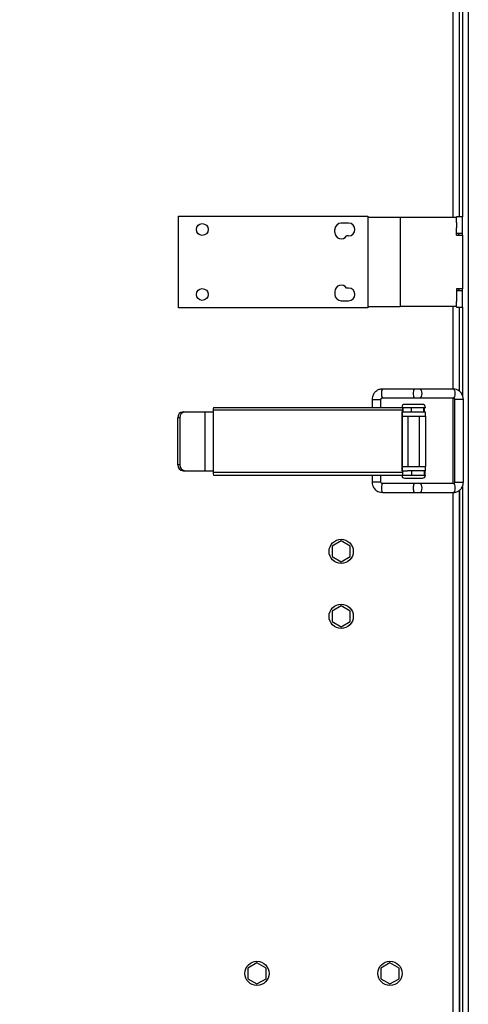
# Model space of a CAD drawing. Units: millimetres. Extents: x 5 to 415, y 0 to 297.
# Drawn here: x 153 to 159, y 181 to 194 of the extents above; entities that cross this region are included whole.
import ezdxf

# ---------------------------------------------------------------- set-up
doc = ezdxf.new("R2010")
doc.units = ezdxf.units.MM
doc.layers.add('FORMAT', color=7, linetype='Continuous')
doc.styles.add('SLDTEXTSTYLE0', font='TXT', dxfattribs={"width": 0.75})
doc.dimstyles.new('SLDDIMSTYLE4', dxfattribs={"dimtxt": 2.116667, "dimasz": 3.302, "dimexe": 0, "dimexo": 0.0625, "dimgap": 0.529167, "dimtad": 1, "dimlfac": 25, "dimrnd": 1e-09, "dimzin": 12, "dimdsep": 46, "dimtxsty": 'SLDTEXTSTYLE0', "dimsah": 1, "dimcen": 0.09, "dimadec": 0, "dimazin": 3, "dimtfac": 1, "dimtofl": 0, "dimtmove": 0, "dimatfit": 3, "dimfxl": 0, "dimfrac": 2, "dimtolj": 1, "dimtzin": 12, "dimarcsym": 0})

# ---------------------------------------------------------------- blocks, each defined once
blk = doc.blocks.new('_D_9')
at = {"layer": 'FORMAT', "color": 7}
for p, q in [((188.835, 191.077), (188.835, 153.91)), ((118.595, 178.023), (118.595, 153.91)), ((118.595, 154.91), (188.835, 154.91))]:
    blk.add_line(p, q, dxfattribs=at)
for points in [[(118.595, 154.91), (121.897, 154.402), (121.897, 155.418)], [(188.835, 154.91), (185.533, 155.418), (185.533, 154.402)]]:
    blk.add_solid(points, dxfattribs=at)
at = {"layer": 'FORMAT', "color": 7, "insert": (135.934, 157.639), "char_height": 2.1167, "attachment_point": 1, "style": 'SLDTEXTSTYLE0'}
blk.add_mtext('1756', dxfattribs=at)

msp = doc.modelspace()

# ---------------------------------------------------------------- linework, layer by layer
at = {"color": 7, "linetype": 'Continuous', "lineweight": 25}
for p, q in [((159.17511, 195.41794), (159.17511, 180.12452)), ((159.09511, 195.25396), (159.09511, 191.58052)), ((159.05511, 191.58052), (159.05511, 195.20487)), ((155.25511, 190.35052), (155.25511, 191.59052)), ((155.25511, 191.59052), (157.81511, 191.59052)), ((157.81511, 191.59052), (157.81511, 190.35052)), ((158.25511, 191.57452), (157.81511, 191.57452)), ((158.25511, 191.57452), (158.25511, 190.36652)), ((159.01511, 191.57452), (158.25511, 191.57452)), ((159.09511, 191.58052), (159.01511, 191.58052)), ((159.01511, 191.58052), (159.01511, 191.57452)), ((159.01511, 191.50635), (159.01511, 191.57452)), ((159.09511, 191.47052), (159.09511, 191.58052)), ((157.36911, 191.37052), (157.36911, 191.41052)), ((157.55511, 191.49652), (157.45511, 191.49652)), ((159.01511, 191.50635), (159.01511, 191.43469)), ((159.01511, 191.33452), (159.01511, 191.43469)), ((159.09511, 191.36052), (159.09511, 191.47052)), ((157.55511, 191.32452), (157.52777, 191.32452)), ((159.01511, 191.36052), (159.09511, 191.36052)), ((159.01511, 191.33452), (159.09511, 191.33452)), ((159.05911, 191.36052), (159.03782, 191.33923)), ((159.09511, 191.33452), (159.09511, 191.36052)), ((159.09511, 191.33452), (159.09511, 190.60652)), ((157.55511, 190.61652), (157.52777, 190.61652)), ((159.09511, 190.60652), (159.01511, 190.60652)), ((159.01511, 190.60652), (159.01511, 190.50635)), ((159.05911, 190.58052), (159.03782, 190.60181)), ((159.09511, 190.58052), (159.09511, 190.60652)), ((157.36911, 190.57052), (157.36911, 190.53052)), ((159.09511, 190.58052), (159.01511, 190.58052)), ((159.01511, 190.50635), (159.01511, 190.43469)), ((159.09511, 190.47052), (159.09511, 190.58052)), ((159.09511, 190.36052), (159.09511, 190.47052)), ((157.81511, 190.35052), (155.25511, 190.35052)), ((157.45511, 190.44452), (157.55511, 190.44452)), ((157.81511, 190.36652), (158.25511, 190.36652)), ((159.01511, 190.36652), (158.25511, 190.36652)), ((159.01511, 190.36652), (159.01511, 190.43469)), ((159.01511, 190.36652), (159.01511, 190.36052)), ((159.01511, 190.36052), (159.09511, 190.36052)), ((159.05511, 189.22064), (159.05511, 190.36052)), ((159.09511, 190.36052), (159.09511, 189.17143)), ((158.44219, 189.2493), (158.0122, 189.2493)), ((158.0122, 189.1293), (158.44219, 189.1293)), ((158.52474, 189.2493), (158.44219, 189.2493)), ((158.44219, 189.1293), (158.52474, 189.1293)), ((158.97413, 189.2493), (158.52474, 189.2493)), ((158.52474, 189.1293), (158.97413, 189.1293)), ((155.72538, 189.00172), (158.28693, 189.00172)), ((157.8735, 189.1093), (157.8735, 189.00172)), ((157.9935, 189.00172), (157.9935, 189.1093)), ((158.28693, 189.00172), (158.28798, 189.00172)), ((158.28798, 189.00172), (158.28798, 188.94172)), ((158.28798, 189.00172), (158.35043, 189.00172)), ((158.35043, 189.00172), (158.59511, 189.00172)), ((158.40275, 189.00172), (158.40275, 188.94172)), ((158.57091, 189.00172), (158.57091, 188.94172)), ((158.57919, 189.00172), (158.57919, 188.94172)), ((158.57925, 188.94172), (158.57925, 189.00172)), ((158.98948, 189.1093), (158.98948, 187.9893)), ((159.10948, 187.9893), (159.10948, 189.1093)), ((155.27252, 188.86172), (155.24528, 188.86172)), ((155.24528, 188.22172), (155.24528, 188.86172)), ((155.27252, 188.86172), (155.27252, 188.22172)), ((155.31656, 188.94172), (155.3438, 188.94172)), ((155.3438, 188.94172), (155.61238, 188.94172)), ((155.61238, 188.14172), (155.61238, 188.94172)), ((155.61238, 188.94172), (155.72329, 188.94172)), ((155.72329, 188.96172), (155.72329, 188.12172)), ((158.28484, 188.96172), (155.72329, 188.96172)), ((158.27978, 188.14172), (158.27978, 188.94172)), ((158.27978, 188.94172), (158.28484, 188.94172)), ((158.28292, 188.14172), (158.28292, 188.94172)), ((158.28292, 188.88172), (158.59511, 188.88172)), ((158.28484, 188.94172), (158.28484, 188.96172)), ((158.28798, 188.94172), (158.28484, 188.94172)), ((158.28798, 188.94172), (158.35043, 188.94172)), ((158.35043, 188.94172), (158.59511, 188.94172)), ((158.35511, 188.88172), (158.35511, 188.20172)), ((158.51511, 188.20172), (158.51511, 188.88172)), ((158.59511, 188.88172), (158.59511, 188.94172)), ((158.59511, 188.88172), (158.59511, 188.20172)), ((155.27252, 188.22172), (155.24528, 188.22172)), ((158.28292, 188.20172), (158.59511, 188.20172)), ((158.59511, 188.14172), (158.59511, 188.20172)), ((155.31656, 188.14172), (155.3438, 188.14172)), ((155.3438, 188.14172), (155.61238, 188.14172)), ((155.61238, 188.14172), (155.72329, 188.14172)), ((155.72329, 188.12172), (158.28484, 188.12172)), ((155.72538, 188.08172), (158.28693, 188.08172)), ((157.8735, 188.08172), (157.8735, 187.9893)), ((157.9935, 187.9893), (157.9935, 188.08172)), ((158.27978, 188.14172), (158.28484, 188.14172)), ((158.28484, 188.14172), (158.28798, 188.14172)), ((158.28484, 188.12172), (158.28484, 188.14172)), ((158.28798, 188.08172), (158.28693, 188.08172)), ((158.28798, 188.14172), (158.35043, 188.14172)), ((158.28798, 188.08172), (158.28798, 188.14172)), ((158.28798, 188.08172), (158.35043, 188.08172)), ((158.59511, 188.14172), (158.35043, 188.14172)), ((158.35043, 188.08172), (158.43511, 188.08172)), ((158.40781, 188.14172), (158.40781, 188.08172)), ((158.43511, 188.08172), (158.59511, 188.08172)), ((158.57597, 188.14172), (158.57597, 188.08172)), ((158.58631, 188.14172), (158.58631, 188.08172)), ((158.58637, 188.08172), (158.58637, 188.14172)), ((158.44219, 187.9693), (158.0122, 187.9693)), ((158.52474, 187.9693), (158.44219, 187.9693)), ((158.97413, 187.9693), (158.52474, 187.9693)), ((159.09511, 187.92716), (159.09511, 180.12452)), ((159.09511, 187.92716), (159.09511, 179.08052)), ((158.0122, 187.8493), (158.44219, 187.8493)), ((158.44219, 187.8493), (158.52474, 187.8493)), ((158.52474, 187.8493), (158.97413, 187.8493)), ((159.05511, 179.02335), (159.05511, 187.87807)), ((159.05511, 187.87807), (159.05511, 179.08052)), ((157.45511, 187.19255), (157.33211, 187.12153)), ((157.33211, 187.12153), (157.33211, 186.97951)), ((157.57811, 187.12153), (157.45511, 187.19255)), ((157.57811, 186.97951), (157.57811, 187.12153)), ((157.33211, 186.97951), (157.45511, 186.90849)), ((157.45511, 186.90849), (157.57811, 186.97951)), ((157.45511, 186.31255), (157.33211, 186.24153)), ((157.33211, 186.24153), (157.33211, 186.09951)), ((157.57811, 186.24153), (157.45511, 186.31255)), ((157.57811, 186.09951), (157.57811, 186.24153)), ((157.33211, 186.09951), (157.45511, 186.02849)), ((157.45511, 186.02849), (157.57811, 186.09951)), ((156.31511, 181.47575), (156.19211, 181.40473)), ((156.19211, 181.40473), (156.19211, 181.26271)), ((156.43811, 181.40473), (156.31511, 181.47575)), ((156.43811, 181.26271), (156.43811, 181.40473)), ((158.11511, 181.47575), (157.99211, 181.40473)), ((157.99211, 181.40473), (157.99211, 181.26271)), ((158.23811, 181.40473), (158.11511, 181.47575)), ((158.23811, 181.26271), (158.23811, 181.40473)), ((156.19211, 181.26271), (156.31511, 181.19169)), ((156.31511, 181.19169), (156.43811, 181.26271)), ((157.99211, 181.26271), (158.11511, 181.19169)), ((158.11511, 181.19169), (158.23811, 181.26271))]:
    msp.add_line(p, q, dxfattribs=at)
at = {"color": 8, "linetype": 'Continuous', "lineweight": 25}
for p, q in [((158.97111, 191.57452), (158.97111, 195.1761)), ((158.97111, 189.2493), (158.97111, 190.36652)), ((158.97111, 187.9693), (158.97111, 189.1293)), ((157.8735, 189.1093), (157.9935, 189.1093)), ((158.99297, 189.1093), (158.98948, 189.1093)), ((159.10948, 189.1093), (158.99297, 189.1093)), ((157.95366, 187.9893), (157.8735, 187.9893)), ((157.9935, 187.9893), (157.95366, 187.9893)), ((158.98948, 187.9893), (159.10948, 187.9893)), ((158.97111, 179.08052), (158.97111, 187.8493))]:
    msp.add_line(p, q, dxfattribs=at)
at = {"color": 8, "linetype": 'Continuous', "lineweight": 25, "flags": 128}
for points in [[(158.52474, 189.2493), (158.53245, 189.24473), (158.53899, 189.23173), (158.54336, 189.21226), (158.5449, 189.1893), (158.54336, 189.16634), (158.53899, 189.14687), (158.53245, 189.13387), (158.52474, 189.1293)], [(158.0122, 187.9693), (158.00806, 187.96473), (158.00456, 187.95173), (158.00222, 187.93226), (158.0014, 187.9093), (158.00222, 187.88634), (158.00456, 187.86687), (158.00806, 187.85387), (158.0122, 187.8493), (158.0122, 187.8493)], [(158.52474, 187.9693), (158.53245, 187.96473), (158.53899, 187.95173), (158.54336, 187.93226), (158.5449, 187.9093), (158.54336, 187.88634), (158.53899, 187.86687), (158.53245, 187.85387), (158.52474, 187.8493)], [(158.97413, 187.9693), (158.98185, 187.96473), (158.98839, 187.95173), (158.99276, 187.93226), (158.99429, 187.9093), (158.99276, 187.88634), (158.98839, 187.86687), (158.98185, 187.85387), (158.97413, 187.8493), (158.97413, 187.8493)]]:
    msp.add_lwpolyline(points, dxfattribs=at)
at = {"color": 7, "linetype": 'Continuous', "lineweight": 25, "flags": 128}
msp.add_lwpolyline([(158.97413, 189.2493), (158.98185, 189.24473), (158.98839, 189.23173), (158.99276, 189.21226), (158.99429, 189.1893), (158.99276, 189.16634), (158.98839, 189.14687), (158.98185, 189.13387), (158.97413, 189.1293), (158.97413, 189.1293)], dxfattribs=at)
at = {"color": 7, "linetype": 'Continuous', "lineweight": 25}
for centre, radius in [((155.57511, 191.41052), 0.08), ((155.57511, 190.53052), 0.08), ((157.45511, 187.05052), 0.164), ((157.45511, 186.17052), 0.164), ((156.31511, 181.33372), 0.164), ((158.11511, 181.33372), 0.164)]:
    msp.add_circle(centre, radius, dxfattribs=at)
for centre, radius, start, end in [((157.45511, 191.41052), 0.086, 90, 180), ((157.55511, 191.41052), 0.086, 270, 90), ((157.45511, 191.37052), 0.086, 180, 327.663974), ((159.07111, 191.45452), 0.12, 253.89393, 270), ((157.45511, 190.57052), 0.086, 32.336026, 180), ((157.55511, 190.53052), 0.086, 270, 90), ((159.07111, 190.48652), 0.12, 90, 106.10607), ((157.45511, 190.53052), 0.086, 180, 270), ((155.91593, 188.97169), 0.1929, 171.04481, 182.963398), ((158.31511, 189.00172), 0.04, 90, 180), ((158.47748, 188.97169), 0.1929, 171.04481, 182.963398), ((158.55511, 189.00172), 0.04, 0, 90), ((155.32119, 188.86584), 0.07602, 93.489096, 183.108411), ((155.34843, 188.86584), 0.07602, 93.489096, 183.108411), ((155.32119, 188.2176), 0.07602, 176.891589, 266.510904), ((155.34843, 188.2176), 0.07602, 176.891589, 266.510904), ((155.91593, 188.11175), 0.1929, 177.036602, 188.95519), ((158.31511, 188.08172), 0.04, 180, 270), ((158.47748, 188.11175), 0.1929, 177.036602, 188.95519), ((158.55511, 188.08172), 0.04, 270, 0)]:
    msp.add_arc(centre, radius, start, end, dxfattribs=at)
at = {"color": 8, "linetype": 'Continuous', "lineweight": 25}
for centre, start, end in [((158.09285, 189.20381), 150.577124, 189.018572), ((158.09285, 189.17478), 170.981428, 209.422876), ((158.52284, 189.20381), 150.577124, 189.018572), ((158.52284, 189.17478), 170.981428, 209.422876), ((158.52284, 187.92381), 150.577124, 189.018572), ((158.52284, 187.89478), 170.981428, 209.422876)]:
    msp.add_arc(centre, 0.09259, start, end, dxfattribs=at)
at = {"color": 7, "linetype": 'Continuous', "lineweight": 25}
for points, knots in [([(158.01218, 189.24798), (158.00743, 189.24833), (157.98829, 189.24973), (157.95681, 189.23942), (157.92306, 189.21889), (157.90012, 189.19375), (157.88565, 189.16835), (157.87574, 189.14114), (157.87432, 189.12094), (157.8735, 189.1093)], [0, 0, 0, 0, 0.06549321, 0.2635204, 0.44076372, 0.60661472, 0.72392653, 0.84083429, 1, 1, 1, 1]), ([(157.9935, 189.1093), (157.9937, 189.11155), (157.99399, 189.11476), (157.99578, 189.11908), (157.99799, 189.12261), (158.00167, 189.1261), (158.00654, 189.12879), (158.01026, 189.12904), (158.01221, 189.12917)], [0, 0, 0, 0, 0.19599124, 0.27893849, 0.4209553, 0.58262619, 0.78066241, 1, 1, 1, 1]), ([(159.10948, 189.1093), (159.10827, 189.12384), (159.10657, 189.14434), (159.09555, 189.1726), (159.08237, 189.19525), (159.06091, 189.2185), (159.03278, 189.23694), (159.0027, 189.24822), (158.98237, 189.24806), (158.97405, 189.24799)], [0, 0, 0, 0, 0.19925758, 0.28100603, 0.41689513, 0.56008884, 0.71631939, 0.88389821, 1, 1, 1, 1]), ([(158.97422, 189.12893), (158.97508, 189.12901), (158.97749, 189.12924), (158.98127, 189.12727), (158.98507, 189.12346), (158.98728, 189.11969), (158.98864, 189.11604), (158.98937, 189.11256), (158.98945, 189.11024), (158.98948, 189.1093)], [0, 0, 0, 0, 0.15931817, 0.44389756, 0.61938078, 0.73518341, 0.82931463, 0.93126267, 1, 1, 1, 1]), ([(158.43511, 189.04172), (158.42002, 189.04172), (158.39672, 189.04172), (158.36875, 189.04172), (158.34966, 189.04172), (158.33415, 189.04172), (158.31921, 189.04172), (158.31672, 189.04172), (158.31511, 189.04172)], [0, 0, 0, 0, 0.239442945, 0.369778551, 0.500000051, 0.630335606, 0.760557055, 1, 1, 1, 1]), ([(158.55511, 189.04172), (158.5535, 189.04172), (158.55101, 189.04172), (158.53607, 189.04172), (158.52056, 189.04172), (158.50146, 189.04172), (158.4735, 189.04172), (158.4502, 189.04172), (158.43511, 189.04172)], [0, 0, 0, 0, 0.23944295, 0.36977855, 0.50000005, 0.63033561, 0.76055705, 1, 1, 1, 1]), ([(157.8735, 187.9893), (157.87473, 187.97483), (157.87646, 187.9544), (157.88769, 187.92621), (157.90117, 187.90352), (157.92317, 187.8802), (157.95206, 187.86168), (157.98291, 187.85037), (158.00372, 187.85055), (158.01221, 187.85062)], [0, 0, 0, 0, 0.1973125, 0.27859874, 0.414068, 0.55750754, 0.71463521, 0.88363523, 1, 1, 1, 1]), ([(158.01218, 187.96943), (158.01193, 187.96939), (158.00919, 187.96894), (158.00446, 187.97072), (157.99935, 187.97437), (157.9963, 187.97851), (157.99408, 187.98321), (157.99372, 187.98696), (157.9935, 187.9893)], [0, 0, 0, 0, 0.028937136, 0.310789039, 0.529724193, 0.673410416, 0.796803282, 1, 1, 1, 1]), ([(158.31511, 188.04172), (158.31672, 188.04172), (158.31921, 188.04172), (158.33415, 188.04172), (158.34966, 188.04172), (158.36875, 188.04172), (158.39672, 188.04172), (158.42002, 188.04172), (158.43511, 188.04172)], [0, 0, 0, 0, 0.23944295, 0.36966439, 0.49999995, 0.63022145, 0.76055705, 1, 1, 1, 1]), ([(158.43511, 188.04172), (158.4502, 188.04172), (158.4735, 188.04172), (158.50146, 188.04172), (158.52056, 188.04172), (158.53607, 188.04172), (158.55101, 188.04172), (158.5535, 188.04172), (158.55511, 188.04172)], [0, 0, 0, 0, 0.23944295, 0.36966439, 0.49999995, 0.63022145, 0.76055705, 1, 1, 1, 1]), ([(158.98948, 187.9893), (158.98933, 187.9872), (158.98912, 187.98423), (158.98784, 187.98027), (158.98631, 187.97707), (158.98386, 187.97377), (158.98061, 187.97106), (158.97724, 187.9694), (158.97506, 187.96959), (158.97405, 187.96967)], [0, 0, 0, 0, 0.15128696, 0.21391249, 0.32178883, 0.44557505, 0.60192647, 0.81452966, 1, 1, 1, 1]), ([(158.97421, 187.85061), (158.9788, 187.85026), (158.99745, 187.84886), (159.02819, 187.85917), (159.06109, 187.87968), (159.08342, 187.90473), (159.09756, 187.93007), (159.10728, 187.95733), (159.10868, 187.9776), (159.10948, 187.9893)], [0, 0, 0, 0, 0.06431278, 0.26176394, 0.43848265, 0.60381306, 0.7214233, 0.83918761, 1, 1, 1, 1])]:
    msp.add_open_spline(points, degree=3, knots=knots, dxfattribs=at)

# ---------------------------------------------------------------- dimensions: what is measured, and where the dimension line sits
at = {"layer": 'FORMAT', "color": 7}
dim = msp.add_linear_dim(base=(188.83511, 154.91), p1=(118.59511, 179.02335), p2=(188.83511, 192.07652), dimstyle='SLDDIMSTYLE4', dxfattribs=at)
dim.commit()
dim.dimension.update_dxf_attribs({"geometry": '_D_9', "text_midpoint": (139.06208, 154.91), "dimtype": 160})

doc.saveas('drawing.dxf')
